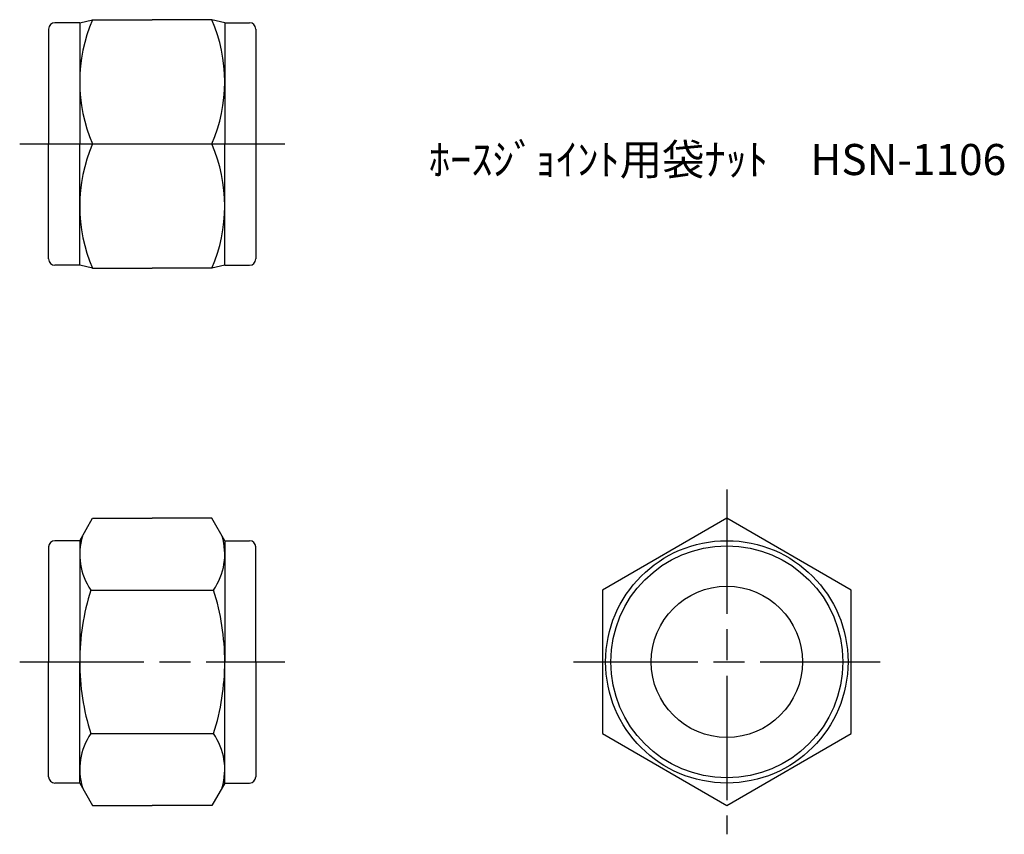
# Model space of a CAD drawing. Units: millimetres. Extents: x 267.8 to 315.3, y 215.7 to 255.
import ezdxf

# ---------------------------------------------------------------- set-up
doc = ezdxf.new("R2010")
doc.units = ezdxf.units.MM
doc.header["$LTSCALE"] = 0.5
doc.linetypes.add('AM_ISO08W050', pattern=[18, 12, -1.5, 3, -1.5])
doc.layers.add('AM_7', color=4, linetype='AM_ISO08W050', lineweight=25)
doc.styles.get("Standard").update_dxf_attribs({"font": 'ISOCP.SHX', "bigfont": 'EXTFONT.SHX'})

msp = doc.modelspace()

# ---------------------------------------------------------------- linework, layer by layer
for p, q in [((270.707, 254.826), (269.519, 254.826)), ((270.707, 254.826), (271.33, 254.976)), ((270.707, 254.826), (270.707, 248.976)), ((271.33, 254.976), (274.207, 254.976)), ((277.085, 254.976), (274.207, 254.976)), ((277.707, 254.826), (277.085, 254.976)), ((277.707, 254.826), (278.907, 254.826)), ((277.707, 254.826), (277.707, 248.976)), ((269.207, 254.526), (269.207, 248.976)), ((279.207, 254.526), (279.207, 248.976)), ((269.207, 243.426), (269.207, 248.976)), ((270.707, 243.126), (270.707, 248.976)), ((271.33, 248.976), (277.085, 248.976)), ((277.707, 243.126), (277.707, 248.976)), ((279.207, 248.976), (279.207, 243.426)), ((270.707, 243.126), (269.507, 243.126)), ((271.33, 242.976), (270.707, 243.126)), ((271.33, 242.976), (274.207, 242.976)), ((277.085, 242.976), (274.207, 242.976)), ((277.707, 243.126), (277.085, 242.976)), ((277.707, 243.126), (278.907, 243.126)), ((270.707, 229.826), (271.33, 230.905)), ((271.33, 230.905), (274.207, 230.905)), ((277.085, 230.905), (274.207, 230.905)), ((277.707, 229.826), (277.085, 230.905)), ((270.707, 229.826), (269.507, 229.826)), ((270.707, 229.826), (270.707, 223.976)), ((277.707, 229.826), (277.707, 223.976)), ((277.707, 229.826), (278.907, 229.826)), ((269.207, 229.526), (269.207, 223.976)), ((279.207, 223.976), (279.207, 229.526)), ((271.243, 227.44), (277.171, 227.44)), ((269.207, 218.426), (269.207, 223.976)), ((270.707, 218.126), (270.707, 223.976)), ((277.707, 218.126), (277.707, 223.976)), ((279.207, 223.976), (279.207, 218.426)), ((271.243, 220.512), (277.171, 220.512)), ((270.707, 218.126), (269.507, 218.126)), ((270.707, 218.126), (271.33, 217.048)), ((277.707, 218.126), (277.085, 217.048)), ((277.707, 218.126), (278.907, 218.126)), ((271.33, 217.048), (274.207, 217.048)), ((277.085, 217.048), (274.207, 217.048))]:
    msp.add_line(p, q)
at = {"color": 0}
msp.add_lwpolyline([(295.941, 220.512), (301.941, 217.048), (307.941, 220.512), (307.941, 227.44), (301.941, 230.905), (295.941, 227.44)], close=True, dxfattribs=at)
for radius in [5.85, 3.65]:
    msp.add_circle((301.941, 223.976), radius)
msp.add_circle((301.941, 223.976), 5.6, dxfattribs=at)
for centre, radius, start, end in [((269.507, 254.526), 0.3, 90, 180), ((278.247, 251.976), 7.54, 156.5549, 203.4451), ((270.167, 251.976), 7.54, 336.5549, 23.4451), ((278.907, 254.526), 0.3, 360, 90), ((278.247, 245.976), 7.54, 156.5549, 203.4451), ((270.167, 245.976), 7.54, 336.5549, 23.4451), ((269.507, 243.426), 0.3, 180, 270), ((278.907, 243.426), 0.3, 270, 0), ((273.774, 229.172), 3.067, 163.4385, 214.3842), ((274.64, 229.172), 3.067, 325.6158, 16.5615), ((269.507, 229.526), 0.3, 90, 180), ((278.907, 229.526), 0.3, 0, 90), ((282.171, 223.976), 11.464, 162.412, 180), ((266.243, 223.976), 11.464, 0, 17.588), ((282.171, 223.976), 11.464, 180, 197.588), ((266.243, 223.976), 11.464, 342.412, 0), ((273.774, 218.78), 3.067, 145.6158, 196.5615), ((274.64, 218.78), 3.067, 343.4385, 34.3842), ((269.507, 218.426), 0.3, 180, 270), ((278.907, 218.426), 0.3, 270, 0)]:
    msp.add_arc(centre, radius, start, end)
at = {"layer": 'AM_7'}
for p, q in [((267.81, 248.976), (280.604, 248.976)), ((301.941, 232.302), (301.941, 215.651)), ((267.81, 223.976), (280.604, 223.976)), ((294.544, 223.976), (309.338, 223.976))]:
    msp.add_line(p, q, dxfattribs=at)

# ---------------------------------------------------------------- texts
at = {"insert": (287.562, 248.976), "char_height": 1.5, "attachment_point": 1}
msp.add_mtext_dynamic_manual_height_columns('ﾎｰｽｼﾞｮｲﾝﾄ用袋ﾅｯﾄ\u3000HSN-1106', width=28.58769, gutter_width=7.5, heights=[0], dxfattribs=at)

doc.saveas('drawing.dxf')
